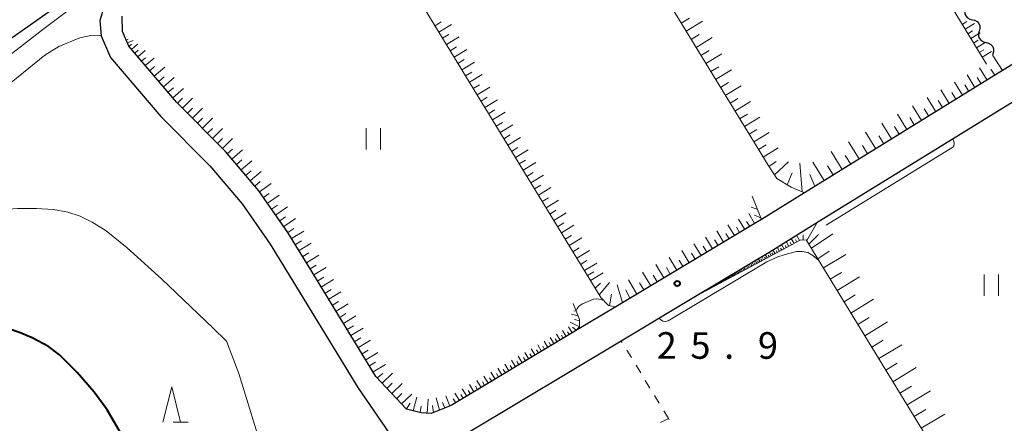
# Model space of a CAD drawing. Units: metres. Extents: x -72000 to -70000, y 32999 to 34500.
# Drawn here: x -71090 to -70951, y 33214 to 33271 of the extents above; entities that cross this region are included whole.
import ezdxf

# ---------------------------------------------------------------- set-up
doc = ezdxf.new("R2010")
doc.units = ezdxf.units.M
for name, color, linetype, lineweight in [('210100_道路縁(街区線)', 7, 'Continuous', 30), ('510100_河川', 7, 'Continuous', 30), ('510200_細流', 7, 'Continuous', 30), ('610111_人工斜面(上)', 7, 'Continuous', 30), ('610199_人工斜面(ヒゲ)', 7, 'Continuous', 30), ('630100_植生界', 7, 'Continuous', 30), ('630200_耕地界', 7, 'Continuous', 30), ('631100_田', 7, 'Continuous', 13), ('633200_針葉樹林', 7, 'Continuous', 13), ('710100_等高線(計曲線)', 7, 'Continuous', 40), ('710200_等高線(主曲線)', 7, 'Continuous', 13), ('731200_図化機測定による標高点', 7, 'Continuous', 40)]:
    doc.layers.add(name, color=color, linetype=linetype, lineweight=lineweight)
doc.styles.add('Style-WORKING', font='MS Gothic.ttf')

msp = doc.modelspace()

# ---------------------------------------------------------------- linework, layer by layer
at = {"layer": '210100_道路縁(街区線)', "linetype": 'Continuous', "lineweight": 30, "flags": 128}
for points in [[(-71078.14, 33272.41), (-71078.77, 33270.43), (-71078.57, 33268.28), (-71077.27, 33265.25), (-71070.18, 33256.93), (-71063.29, 33249.96), (-71058.74, 33244.61), (-71054.78, 33238.94), (-71051.59, 33233.75), (-71042.45, 33218.76), (-71037.42, 33211.42)], [(-70942.77, 33268.84), (-70951.69, 33263.41), (-70979.57, 33246.19), (-70985.64, 33242.44), (-70986.42, 33241.96), (-71006.11, 33230.14), (-71011.81, 33226.72), (-71029.3, 33216.22), (-71032.13, 33215.1), (-71033.52, 33215.18), (-71035.57, 33215.72), (-71039.89, 33220.32), (-71049.04, 33235.32), (-71052.27, 33240.58), (-71056.37, 33246.44), (-71061.08, 33251.99), (-71067.97, 33258.96), (-71074.69, 33266.85), (-71075.58, 33268.91), (-71075.6, 33271.07)], [(-70951.34, 33097.19), (-70976.93, 33127.87), (-70981.81, 33134.24), (-70988.81, 33143.36), (-71004.62, 33166.58), (-71009.42, 33173.89), (-71016.05, 33183.98), (-71023.44, 33195.97), (-71025.56, 33199.64), (-71030.16, 33207.62), (-71030.15, 33208.71), (-71029.56, 33210.17), (-71026.98, 33212.36), (-71005.36, 33225.34), (-70995.39, 33231.33), (-70984.08, 33238.12), (-70977.46, 33242.21), (-70949.33, 33259.57)]]:
    msp.add_lwpolyline(points, dxfattribs=at)
at = {"layer": '510100_河川', "linetype": 'Continuous', "lineweight": 30, "flags": 128}
msp.add_lwpolyline([(-71229.84, 33222.07), (-71205.37, 33232.9), (-71200.82, 33234.44), (-71191.49, 33237.6), (-71187.59, 33238.46), (-71178.21, 33240.04), (-71168.82, 33240.61), (-71159.88, 33240.47), (-71153.14, 33239.43), (-71151.67, 33239.34), (-71143.74, 33238.83), (-71138.78, 33239.06), (-71135.47, 33239.53), (-71131.54, 33240.59), (-71128.24, 33241.74), (-71125.67, 33242.83), (-71116.87, 33247.68), (-71108.64, 33253.61), (-71103.93, 33257.5), (-71099.91, 33261.26), (-71093.65, 33266.25), (-71078.3, 33277.11), (-71078.09, 33277.31)], dxfattribs=at)
at = {"layer": '510200_細流', "linetype": 'Continuous', "lineweight": 30, "flags": 128}
for points in [[(-70956.929, 33272.167), (-70957.028, 33271.814), (-70957.007, 33271.448), (-70956.871, 33271.107), (-70956.631, 33270.828), (-70956.316, 33270.64), (-70955.957, 33270.564)], [(-70955.957, 33270.564), (-70955.597, 33270.489), (-70955.282, 33270.301), (-70955.043, 33270.022), (-70954.906, 33269.681), (-70954.885, 33269.315), (-70954.984, 33268.961)], [(-70954.984, 33268.961), (-70955.083, 33268.607), (-70955.062, 33268.241), (-70954.926, 33267.901), (-70954.686, 33267.621), (-70954.371, 33267.434), (-70954.012, 33267.358)], [(-70954.012, 33267.358), (-70953.653, 33267.282), (-70953.338, 33267.094), (-70953.098, 33266.815), (-70952.962, 33266.475), (-70952.941, 33266.108), (-70953.04, 33265.755)], [(-70953.04, 33265.755), (-70953.093, 33265.566)]]:
    msp.add_lwpolyline(points, dxfattribs=at)
at = {"layer": '610111_人工斜面(上)', "linetype": 'Continuous', "lineweight": 13, "flags": 128}
for points in [[(-70953.96, 33264.31), (-71010.92, 33357.88), (-71012.95, 33358.44), (-71014.23, 33357.46), (-71029.2, 33333.84)], [(-70929.55, 33276.89), (-70942.77, 33268.84), (-70951.69, 33263.41), (-70979.57, 33246.19), (-70981.46, 33246.99), (-70983.47, 33248.2), (-70984.7, 33250.06), (-71028.84, 33322.32), (-71029.6, 33322.61), (-71030.58, 33322.16), (-71040.47, 33310.32)], [(-70985.64, 33242.44), (-70986.42, 33241.96), (-71006.11, 33230.14), (-71007.16, 33230.3), (-71008.24, 33231.44), (-71047.37, 33295.63), (-71048.47, 33295.99), (-71049.98, 33295.41), (-71054.28, 33293.37)], [(-71011.81, 33226.72), (-71029.3, 33216.22), (-71032.13, 33215.1), (-71033.52, 33215.18), (-71035.57, 33215.72), (-71039.89, 33220.32), (-71049.04, 33235.32), (-71052.27, 33240.58), (-71056.37, 33246.44), (-71061.08, 33251.99), (-71067.97, 33258.96), (-71074.69, 33266.85), (-71075.58, 33268.91)], [(-70986.94, 33245.69), (-70985.64, 33242.44)], [(-70944.67, 33125.24), (-70944.15, 33181.93), (-70979.31, 33239.55), (-70980.17, 33239.49), (-70995.39, 33231.33)], [(-71012.12, 33230.58), (-71011.22, 33228.34), (-71011.24, 33227.29), (-71011.81, 33226.72)]]:
    msp.add_lwpolyline(points, dxfattribs=at)
at = {"layer": '610199_人工斜面(ヒゲ)', "linetype": 'Continuous', "lineweight": 13, "flags": 128}
for points in [[(-70996.93, 33270.09), (-70995.77, 33270.8)], [(-71031.57, 33269.72), (-71030.69, 33270.26)], [(-71031.03, 33268.83), (-71029.27, 33269.91)], [(-70996.23, 33268.93), (-70993.92, 33270.35)], [(-70957.37, 33269.91), (-70956.71, 33270.31)], [(-70956.97, 33269.25), (-70955.64, 33270.05)], [(-71030.5, 33267.95), (-71029.61, 33268.49)], [(-71029.96, 33267.06), (-71028.19, 33268.14)], [(-70995.53, 33267.79), (-70994.38, 33268.49)], [(-70994.83, 33266.65), (-70992.54, 33268.04)], [(-70956.57, 33268.59), (-70955.9, 33268.99)], [(-70956.16, 33267.92), (-70954.84, 33268.73)], [(-71075.06, 33267.7), (-71074.76, 33267.83)], [(-71074.89, 33267.3), (-71074.08, 33267.65)], [(-71074.65, 33266.8), (-71074.28, 33267.11)], [(-71074.28, 33266.37), (-71073.43, 33267.1)], [(-71029.42, 33266.18), (-71028.53, 33266.72)], [(-70955.76, 33267.26), (-70955.1, 33267.67)], [(-70955.36, 33266.6), (-70954.04, 33267.41)], [(-71073.84, 33265.86), (-71073.37, 33266.26)], [(-71073.41, 33265.35), (-71072.38, 33266.22)], [(-71028.88, 33265.29), (-71027.11, 33266.37)], [(-70994.14, 33265.51), (-70993, 33266.21)], [(-70993.44, 33264.38), (-70991.18, 33265.76)], [(-70954.96, 33265.94), (-70954.3, 33266.34)], [(-70954.55, 33265.28), (-70953.23, 33266.08)], [(-70951.71, 33263.39), (-70953.04, 33265.54)], [(-71072.88, 33264.73), (-71072.32, 33265.21)], [(-71072.36, 33264.11), (-71071.12, 33265.16)], [(-71071.73, 33263.37), (-71071.05, 33263.95)], [(-71071.09, 33262.63), (-71069.61, 33263.89)], [(-71028.34, 33264.41), (-71027.45, 33264.95)], [(-71027.8, 33263.52), (-71026.03, 33264.6)], [(-70992.76, 33263.25), (-70991.63, 33263.94)], [(-71070.45, 33261.87), (-71069.68, 33262.52)], [(-71027.26, 33262.64), (-71026.38, 33263.18)], [(-71026.72, 33261.76), (-71024.95, 33262.83)], [(-70992.07, 33262.13), (-70989.83, 33263.5)], [(-70955.57, 33261.01), (-70956.66, 33262.79)], [(-70953.86, 33262.07), (-70954.91, 33263.77)], [(-70952.79, 33262.73), (-70953.32, 33263.59)], [(-71069.8, 33261.11), (-71068.27, 33262.41)], [(-71026.18, 33260.87), (-71025.3, 33261.41)], [(-71025.64, 33259.99), (-71023.87, 33261.06)], [(-70991.39, 33261.02), (-70990.27, 33261.7)], [(-70990.71, 33259.91), (-70988.49, 33261.27)], [(-70957.34, 33259.92), (-70958.47, 33261.76)], [(-70956.45, 33260.47), (-70957.01, 33261.37)], [(-70954.71, 33261.54), (-70955.25, 33262.41)], [(-71069.15, 33260.34), (-71068.38, 33260.99)], [(-71068.5, 33259.58), (-71066.97, 33260.88)], [(-70959.18, 33258.78), (-70960.36, 33260.7)], [(-70958.26, 33259.35), (-70958.84, 33260.29)], [(-71067.84, 33258.83), (-71067.12, 33259.53)], [(-71067.13, 33258.12), (-71065.71, 33259.53)], [(-71025.1, 33259.1), (-71024.22, 33259.64)], [(-71024.56, 33258.22), (-71022.79, 33259.3)], [(-70990.04, 33258.8), (-70988.93, 33259.48)], [(-70989.37, 33257.7), (-70987.16, 33259.05)], [(-70963.08, 33256.38), (-70964.36, 33258.44)], [(-70961.09, 33257.6), (-70962.32, 33259.59)], [(-70960.13, 33258.19), (-70960.74, 33259.17)], [(-71066.43, 33257.4), (-71065.72, 33258.11)], [(-71065.72, 33256.69), (-71064.3, 33258.1)], [(-71024.02, 33257.33), (-71023.14, 33257.87)], [(-71023.49, 33256.45), (-71021.72, 33257.53)], [(-70988.7, 33256.61), (-70987.6, 33257.28)], [(-70965.15, 33255.1), (-70966.47, 33257.25)], [(-70962.08, 33256.99), (-70962.71, 33258)], [(-71065.02, 33255.98), (-71064.31, 33256.68)], [(-71064.32, 33255.27), (-71062.89, 33256.68)], [(-71022.95, 33255.56), (-71022.06, 33256.1)], [(-71022.41, 33254.68), (-71020.64, 33255.76)], [(-70988.03, 33255.52), (-70985.85, 33256.85)], [(-70967.3, 33253.77), (-70968.68, 33256.01)], [(-70966.22, 33254.43), (-70966.9, 33255.53)], [(-70964.11, 33255.74), (-70964.76, 33256.79)], [(-71063.61, 33254.56), (-71062.9, 33255.26)], [(-71062.91, 33253.84), (-71061.49, 33255.25)], [(-71021.87, 33253.79), (-71020.98, 33254.33)], [(-70987.37, 33254.44), (-70986.29, 33255.1)], [(-70986.71, 33253.35), (-70984.55, 33254.68)], [(-70969.53, 33252.39), (-70970.96, 33254.72)], [(-70968.41, 33253.08), (-70969.12, 33254.22)], [(-71062.21, 33253.13), (-71061.49, 33253.84)], [(-71061.5, 33252.42), (-71060.08, 33253.83)], [(-71021.33, 33252.91), (-71019.56, 33253.99)], [(-70986.06, 33252.28), (-70984.98, 33252.94)], [(-70971.85, 33250.96), (-70973.35, 33253.37)], [(-70970.69, 33251.67), (-70971.42, 33252.86)], [(-71060.82, 33251.69), (-71060.06, 33252.34)], [(-71060.17, 33250.92), (-71058.65, 33252.22)], [(-71020.79, 33252.02), (-71019.9, 33252.56)], [(-71020.25, 33251.14), (-71018.48, 33252.22)], [(-70985.4, 33251.21), (-70983.26, 33252.52)], [(-70974.27, 33249.46), (-70975.82, 33251.98)], [(-70973.06, 33250.21), (-70973.82, 33251.44)], [(-71059.53, 33250.16), (-71058.76, 33250.81)], [(-71058.88, 33249.4), (-71057.35, 33250.7)], [(-71019.71, 33250.26), (-71018.83, 33250.79)], [(-71019.17, 33249.37), (-71017.4, 33250.45)], [(-70984.59, 33249.9), (-70983.55, 33250.59)], [(-70983.81, 33248.71), (-70981.8, 33250.54)], [(-70979.88, 33246.32), (-70980.2, 33250.34)], [(-70976.78, 33247.91), (-70978.39, 33250.52)], [(-70975.53, 33248.69), (-70976.32, 33249.97)], [(-71058.23, 33248.64), (-71057.47, 33249.29)], [(-71057.58, 33247.87), (-71056.05, 33249.17)], [(-71018.63, 33248.49), (-71017.75, 33249.03)], [(-71018.09, 33247.6), (-71016.32, 33248.68)], [(-70981.99, 33247.31), (-70981.3, 33249)], [(-70978.09, 33247.11), (-70978.83, 33248.78)], [(-71056.93, 33247.11), (-71056.17, 33247.76)], [(-71056.29, 33246.34), (-71054.65, 33247.49)], [(-71017.55, 33246.72), (-71016.67, 33247.26)], [(-71055.72, 33245.52), (-71054.9, 33246.09)], [(-71055.15, 33244.7), (-71053.51, 33245.85)], [(-71017.02, 33245.83), (-71015.25, 33246.91)], [(-71054.57, 33243.88), (-71053.75, 33244.45)], [(-71016.48, 33244.95), (-71015.59, 33245.49)], [(-71015.94, 33244.06), (-71014.17, 33245.14)], [(-71054, 33243.06), (-71052.36, 33244.21)], [(-71015.4, 33243.18), (-71014.51, 33243.72)], [(-71014.86, 33242.29), (-71013.09, 33243.37)], [(-70986.58, 33241.87), (-70987.42, 33243.28)], [(-70986.22, 33243.89), (-70987.07, 33244.15)], [(-70985.73, 33242.65), (-70986.58, 33243.04)], [(-71053.43, 33242.24), (-71052.61, 33242.81)], [(-71052.85, 33241.42), (-71051.21, 33242.56)], [(-71014.32, 33241.41), (-71013.43, 33241.95)], [(-70989.44, 33240.15), (-70990.34, 33241.66)], [(-70987.98, 33241.03), (-70988.86, 33242.48)], [(-70987.28, 33241.45), (-70987.71, 33242.16)], [(-70977.8, 33241.99), (-70979.25, 33239.45)], [(-71052.28, 33240.6), (-71051.46, 33241.17)], [(-71051.76, 33239.74), (-71050.05, 33240.79)], [(-71013.78, 33240.52), (-71012.01, 33241.6)], [(-70990.95, 33239.25), (-70991.89, 33240.81)], [(-70990.19, 33239.7), (-70990.65, 33240.47)], [(-70988.71, 33240.59), (-70989.15, 33241.33)], [(-70978.94, 33238.93), (-70977.61, 33240.29)], [(-70978.6, 33238.38), (-70975.56, 33240.4)], [(-71051.23, 33238.89), (-71050.38, 33239.42)], [(-71050.71, 33238.04), (-71049, 33239.09)], [(-71013.24, 33239.64), (-71012.36, 33240.18)], [(-71012.7, 33238.76), (-71010.93, 33239.83)], [(-70994.13, 33237.34), (-70995.14, 33239.01)], [(-70992.51, 33238.31), (-70993.48, 33239.93)], [(-70991.73, 33238.78), (-70992.21, 33239.57)], [(-70982.45, 33238.26), (-70982.8, 33238.91)], [(-70981.76, 33238.63), (-70982.13, 33239.32)], [(-70981.4, 33238.83), (-70981.59, 33239.19)], [(-70981.03, 33239.03), (-70981.42, 33239.76)], [(-70980.64, 33239.24), (-70980.84, 33239.62)], [(-70980.25, 33239.45), (-70980.67, 33240.23)], [(-70979.77, 33239.51), (-70979.74, 33240.24)], [(-71050.18, 33237.19), (-71049.33, 33237.71)], [(-71012.16, 33237.87), (-71011.28, 33238.41)], [(-71011.62, 33236.99), (-71009.85, 33238.06)], [(-70995.81, 33236.33), (-70996.85, 33238.07)], [(-70994.97, 33236.83), (-70995.48, 33237.69)], [(-70993.32, 33237.82), (-70993.81, 33238.65)], [(-70984.81, 33237), (-70985.09, 33237.51)], [(-70984.27, 33237.29), (-70984.56, 33237.83)], [(-70983.99, 33237.44), (-70984.14, 33237.72)], [(-70983.7, 33237.59), (-70984.01, 33238.16)], [(-70983.4, 33237.76), (-70983.56, 33238.05)], [(-70983.1, 33237.92), (-70983.42, 33238.52)], [(-70982.77, 33238.09), (-70982.94, 33238.4)], [(-70982.11, 33238.45), (-70982.29, 33238.78)], [(-70977.69, 33236.89), (-70976.1, 33237.96)], [(-70976.9, 33235.59), (-70973.76, 33237.51)], [(-71049.66, 33236.33), (-71047.95, 33237.38)], [(-71011.08, 33236.1), (-71010.2, 33236.64)], [(-71010.54, 33235.22), (-71008.78, 33236.29)], [(-70997.55, 33235.28), (-70998.63, 33237.09)], [(-70996.68, 33235.81), (-70997.21, 33236.69)], [(-70987.15, 33235.75), (-70987.36, 33236.15)], [(-70986.73, 33235.97), (-70986.95, 33236.39)], [(-70986.51, 33236.09), (-70986.62, 33236.31)], [(-70986.28, 33236.21), (-70986.52, 33236.65)], [(-70986.05, 33236.33), (-70986.17, 33236.56)], [(-70985.82, 33236.46), (-70986.07, 33236.92)], [(-70985.57, 33236.59), (-70985.7, 33236.83)], [(-70985.33, 33236.72), (-70985.59, 33237.21)], [(-70985.07, 33236.86), (-70985.21, 33237.11)], [(-70984.54, 33237.14), (-70984.69, 33237.41)], [(-71049.13, 33235.48), (-71048.28, 33236.01)], [(-71048.61, 33234.63), (-71046.9, 33235.67)], [(-71010.12, 33234.52), (-71009.24, 33235.06)], [(-71009.69, 33233.82), (-71007.92, 33234.9)], [(-71001.21, 33233.08), (-71002.37, 33235.02)], [(-70999.35, 33234.2), (-71000.47, 33236.07)], [(-70998.45, 33234.74), (-70999, 33235.66)], [(-70989.58, 33234.45), (-70989.73, 33234.73)], [(-70989.28, 33234.6), (-70989.44, 33234.9)], [(-70989.12, 33234.69), (-70989.21, 33234.84)], [(-70988.97, 33234.77), (-70989.14, 33235.08)], [(-70988.8, 33234.86), (-70988.89, 33235.02)], [(-70988.64, 33234.95), (-70988.82, 33235.28)], [(-70988.47, 33235.04), (-70988.56, 33235.21)], [(-70988.29, 33235.13), (-70988.48, 33235.48)], [(-70988.11, 33235.23), (-70988.21, 33235.41)], [(-70987.93, 33235.33), (-70988.13, 33235.69)], [(-70987.74, 33235.43), (-70987.84, 33235.62)], [(-70987.55, 33235.53), (-70987.75, 33235.91)], [(-70987.35, 33235.64), (-70987.45, 33235.84)], [(-70986.94, 33235.86), (-70987.05, 33236.07)], [(-70975.93, 33234.01), (-70974.36, 33234.97)], [(-71048.09, 33233.77), (-71047.24, 33234.29)], [(-71047.57, 33232.92), (-71045.86, 33233.96)], [(-71009.05, 33232.77), (-71008.27, 33233.44)], [(-71008.48, 33231.83), (-71006.99, 33233.53)], [(-71003.15, 33231.92), (-71004.35, 33233.92)], [(-71002.18, 33232.5), (-71002.77, 33233.49)], [(-71000.28, 33233.64), (-71000.85, 33234.59)], [(-70991.86, 33233.22), (-70991.95, 33233.4)], [(-70991.77, 33233.27), (-70991.81, 33233.36)], [(-70991.68, 33233.32), (-70991.77, 33233.5)], [(-70991.58, 33233.37), (-70991.63, 33233.46)], [(-70991.49, 33233.42), (-70991.59, 33233.61)], [(-70991.39, 33233.47), (-70991.44, 33233.57)], [(-70991.29, 33233.53), (-70991.39, 33233.73)], [(-70991.18, 33233.58), (-70991.24, 33233.69)], [(-70991.08, 33233.64), (-70991.19, 33233.85)], [(-70990.97, 33233.7), (-70991.03, 33233.81)], [(-70990.86, 33233.76), (-70990.98, 33233.98)], [(-70990.74, 33233.82), (-70990.8, 33233.93)], [(-70990.63, 33233.88), (-70990.75, 33234.11)], [(-70990.5, 33233.95), (-70990.57, 33234.07)], [(-70990.38, 33234.01), (-70990.51, 33234.26)], [(-70990.26, 33234.08), (-70990.32, 33234.21)], [(-70990.13, 33234.15), (-70990.26, 33234.41)], [(-70989.99, 33234.22), (-70990.06, 33234.35)], [(-70989.86, 33234.29), (-70990, 33234.56)], [(-70989.72, 33234.37), (-70989.79, 33234.51)], [(-70989.43, 33234.52), (-70989.51, 33234.67)], [(-70974.97, 33232.43), (-70971.81, 33234.36)], [(-71047.05, 33232.06), (-71046.19, 33232.58)], [(-71046.53, 33231.21), (-71044.82, 33232.25)], [(-71005.17, 33230.71), (-71005.95, 33233.2)], [(-71004.15, 33231.32), (-71004.73, 33232.5)], [(-70994.32, 33231.9), (-70994.35, 33231.95)], [(-70994.27, 33231.93), (-70994.3, 33231.99)], [(-70994.21, 33231.96), (-70994.24, 33232.02)], [(-70994.18, 33231.98), (-70994.2, 33232.01)], [(-70994.15, 33231.99), (-70994.18, 33232.05)], [(-70994.12, 33232.01), (-70994.14, 33232.04)], [(-70994.09, 33232.03), (-70994.12, 33232.09)], [(-70994.05, 33232.05), (-70994.07, 33232.08)], [(-70994.02, 33232.06), (-70994.06, 33232.13)], [(-70993.98, 33232.08), (-70994, 33232.12)], [(-70993.95, 33232.1), (-70993.99, 33232.17)], [(-70993.91, 33232.12), (-70993.93, 33232.16)], [(-70993.88, 33232.14), (-70993.92, 33232.21)], [(-70993.84, 33232.16), (-70993.86, 33232.2)], [(-70993.8, 33232.18), (-70993.84, 33232.26)], [(-70993.76, 33232.2), (-70993.78, 33232.24)], [(-70993.72, 33232.23), (-70993.76, 33232.31)], [(-70993.67, 33232.25), (-70993.7, 33232.29)], [(-70993.63, 33232.27), (-70993.68, 33232.36)], [(-70993.59, 33232.3), (-70993.61, 33232.34)], [(-70993.54, 33232.32), (-70993.59, 33232.41)], [(-70993.49, 33232.34), (-70993.52, 33232.39)], [(-70993.45, 33232.37), (-70993.5, 33232.47)], [(-70993.4, 33232.4), (-70993.42, 33232.45)], [(-70993.35, 33232.42), (-70993.4, 33232.52)], [(-70993.3, 33232.45), (-70993.32, 33232.5)], [(-70993.24, 33232.48), (-70993.3, 33232.58)], [(-70993.19, 33232.51), (-70993.22, 33232.56)], [(-70993.13, 33232.54), (-70993.19, 33232.65)], [(-70993.08, 33232.57), (-70993.11, 33232.62)], [(-70993.02, 33232.6), (-70993.08, 33232.71)], [(-70992.96, 33232.63), (-70992.99, 33232.69)], [(-70992.9, 33232.66), (-70992.96, 33232.79)], [(-70992.84, 33232.7), (-70992.87, 33232.76)], [(-70992.77, 33232.73), (-70992.84, 33232.86)], [(-70992.7, 33232.77), (-70992.74, 33232.83)], [(-70992.64, 33232.8), (-70992.71, 33232.94)], [(-70992.57, 33232.84), (-70992.6, 33232.91)], [(-70992.5, 33232.88), (-70992.57, 33233.02)], [(-70992.42, 33232.92), (-70992.46, 33232.99)], [(-70992.35, 33232.96), (-70992.43, 33233.11)], [(-70992.27, 33233), (-70992.31, 33233.08)], [(-70992.19, 33233.04), (-70992.28, 33233.2)], [(-70992.11, 33233.09), (-70992.15, 33233.17)], [(-70992.03, 33233.13), (-70992.12, 33233.29)], [(-70991.94, 33233.18), (-70991.99, 33233.26)], [(-71046.01, 33230.35), (-71045.15, 33230.87)], [(-71007.02, 33230.28), (-71006.73, 33231.9)], [(-70994.86, 33231.61), (-70994.87, 33231.64)], [(-70994.8, 33231.64), (-70994.82, 33231.67)], [(-70994.77, 33231.66), (-70994.79, 33231.69)], [(-70994.74, 33231.68), (-70994.76, 33231.71)], [(-70994.71, 33231.69), (-70994.73, 33231.73)], [(-70994.67, 33231.71), (-70994.69, 33231.75)], [(-70994.64, 33231.73), (-70994.66, 33231.77)], [(-70994.6, 33231.75), (-70994.62, 33231.79)], [(-70994.56, 33231.78), (-70994.58, 33231.82)], [(-70994.52, 33231.8), (-70994.54, 33231.84)], [(-70994.47, 33231.82), (-70994.5, 33231.87)], [(-70994.45, 33231.83), (-70994.46, 33231.86)], [(-70994.42, 33231.85), (-70994.45, 33231.89)], [(-70994.37, 33231.87), (-70994.4, 33231.92)], [(-70974, 33230.84), (-70972.42, 33231.81)], [(-70973.03, 33229.25), (-70969.85, 33231.19)], [(-71045.49, 33229.5), (-71043.78, 33230.54)], [(-71011.69, 33229.51), (-71012.05, 33229.56)], [(-71044.96, 33228.64), (-71044.11, 33229.16)], [(-71044.44, 33227.79), (-71042.73, 33228.83)], [(-71011.24, 33227.28), (-71012.53, 33227.97)], [(-71011.42, 33228.84), (-71012.35, 33229.09)], [(-71011.22, 33228.13), (-71011.95, 33228.34)], [(-70972.05, 33227.65), (-70970.46, 33228.63)], [(-70971.08, 33226.05), (-70967.87, 33228.01)], [(-71043.92, 33226.93), (-71043.07, 33227.45)], [(-71043.4, 33226.08), (-71041.69, 33227.12)], [(-71013.1, 33225.94), (-71013.62, 33226.8)], [(-71012.68, 33226.2), (-71012.94, 33226.62)], [(-71012.26, 33226.45), (-71012.77, 33227.29)], [(-71011.69, 33226.83), (-71012.24, 33227.27)], [(-71042.88, 33225.22), (-71042.02, 33225.74)], [(-71042.36, 33224.37), (-71040.65, 33225.41)], [(-71015.7, 33224.39), (-71016.23, 33225.27)], [(-71015.26, 33224.65), (-71015.52, 33225.09)], [(-71014.82, 33224.91), (-71015.35, 33225.79)], [(-71014.39, 33225.17), (-71014.65, 33225.61)], [(-71013.96, 33225.43), (-71014.48, 33226.29)], [(-71013.53, 33225.69), (-71013.79, 33226.12)], [(-70970.09, 33224.44), (-70968.48, 33225.42)], [(-71041.83, 33223.51), (-71040.98, 33224.03)], [(-71041.31, 33222.66), (-71039.6, 33223.7)], [(-71018.39, 33222.77), (-71018.94, 33223.69)], [(-71017.48, 33223.32), (-71018.03, 33224.22)], [(-71017.03, 33223.58), (-71017.3, 33224.04)], [(-71016.58, 33223.85), (-71017.12, 33224.75)], [(-71016.14, 33224.12), (-71016.41, 33224.57)], [(-70969.11, 33222.82), (-70965.88, 33224.79)], [(-71040.79, 33221.8), (-71039.94, 33222.32)], [(-71020.24, 33221.66), (-71020.81, 33222.6)], [(-71019.78, 33221.94), (-71020.06, 33222.41)], [(-71019.31, 33222.22), (-71019.87, 33223.15)], [(-71018.85, 33222.49), (-71019.13, 33222.96)], [(-71017.94, 33223.04), (-71018.21, 33223.5)], [(-71040.27, 33220.95), (-71038.56, 33221.99)], [(-71023.11, 33219.93), (-71023.7, 33220.92)], [(-71022.15, 33220.52), (-71022.73, 33221.48)], [(-71021.67, 33220.8), (-71021.96, 33221.28)], [(-71021.19, 33221.09), (-71021.76, 33222.05)], [(-71020.72, 33221.37), (-71021, 33221.85)], [(-70968.12, 33221.2), (-70966.5, 33222.19)], [(-70967.12, 33219.57), (-70963.87, 33221.56)], [(-71039.7, 33220.13), (-71038.92, 33220.75)], [(-71039.02, 33219.39), (-71037.56, 33220.76)], [(-71025.09, 33218.75), (-71025.69, 33219.76)], [(-71024.59, 33219.05), (-71024.89, 33219.55)], [(-71024.09, 33219.35), (-71024.69, 33220.34)], [(-71023.6, 33219.64), (-71023.9, 33220.13)], [(-71022.63, 33220.23), (-71022.92, 33220.71)], [(-71038.33, 33218.66), (-71037.6, 33219.35)], [(-71037.65, 33217.93), (-71036.19, 33219.3)], [(-71027.11, 33217.54), (-71027.73, 33218.57)], [(-71026.6, 33217.84), (-71026.91, 33218.35)], [(-71026.09, 33218.15), (-71026.7, 33219.17)], [(-71025.59, 33218.45), (-71025.89, 33218.95)], [(-70966.13, 33217.94), (-70964.5, 33218.93)], [(-70965.13, 33216.3), (-70961.85, 33218.3)], [(-71036.97, 33217.2), (-71036.23, 33217.89)], [(-71036.28, 33216.47), (-71034.82, 33217.84)], [(-71034.64, 33215.47), (-71034.13, 33217.41)], [(-71032.67, 33215.13), (-71032.56, 33217.13)], [(-71030.93, 33215.58), (-71031.42, 33217.32)], [(-71029.49, 33216.15), (-71030.06, 33217.59)], [(-71028.66, 33216.6), (-71029, 33217.17)], [(-71028.14, 33216.92), (-71028.77, 33217.96)], [(-71027.63, 33217.23), (-71027.94, 33217.75)], [(-71035.6, 33215.74), (-71035.06, 33216.53)], [(-71033.67, 33215.22), (-71033.51, 33216.13)], [(-71031.78, 33215.24), (-71031.93, 33216.21)], [(-71030.21, 33215.86), (-71030.52, 33216.65)], [(-70964.12, 33214.65), (-70962.48, 33215.66)], [(-70963.12, 33213.01), (-70959.82, 33215.02)]]:
    msp.add_lwpolyline(points, dxfattribs=at)
at = {"layer": '630100_植生界', "linetype": 'Continuous', "lineweight": 13}
for p, q in [((-71005.213, 33225.097), (-71005.36, 33225.34)), ((-71003.916, 33222.96), (-71004.565, 33224.029)), ((-71002.62, 33220.822), (-71003.268, 33221.891)), ((-71001.323, 33218.685), (-71001.971, 33219.754)), ((-71000.027, 33216.547), (-71000.675, 33217.616)), ((-70998.73, 33214.41), (-70999.378, 33215.479)), ((-70998.73, 33214.41), (-70999.825, 33213.807))]:
    msp.add_line(p, q, dxfattribs=at)
at = {"layer": '630200_耕地界', "linetype": 'Continuous', "lineweight": 13}
msp.add_line((-70998.604, 33214.203), (-70998.73, 33214.41), dxfattribs=at)
at = {"layer": '631100_田', "linetype": 'Continuous', "lineweight": 13}
for p, q in [((-71041.26, 33252.28), (-71041.26, 33255.28)), ((-71039.26, 33252.28), (-71039.26, 33255.28)), ((-70954.26, 33231.68), (-70954.26, 33234.68)), ((-70952.26, 33231.68), (-70952.26, 33234.68))]:
    msp.add_line(p, q, dxfattribs=at)
at = {"layer": '633200_針葉樹林', "linetype": 'Continuous', "lineweight": 13}
msp.add_line((-71068.422, 33213.86), (-71066.338, 33213.86), dxfattribs=at)
at = {"layer": '633200_針葉樹林', "linetype": 'Continuous', "lineweight": 13, "flags": 128}
msp.add_lwpolyline([(-71069.88, 33213.86), (-71068.63, 33218.86), (-71067.38, 33213.86)], dxfattribs=at)
at = {"layer": '710100_等高線(計曲線)', "linetype": 'Continuous', "lineweight": 40, "elevation": 30, "flags": 128}
msp.add_lwpolyline([(-71074.39, 33209.9), (-71077.72, 33215.59), (-71079.57, 33218.1), (-71081.95, 33220.87), (-71084.45, 33223.34), (-71085.98, 33224.53), (-71088.28, 33225.75), (-71090.08, 33226.5), (-71091.69, 33227.06), (-71093.09, 33227.39), (-71095.6, 33227.68), (-71098.25, 33227.77), (-71101.39, 33227.67), (-71102.78, 33227.49), (-71105.06, 33226.96), (-71107.48, 33226.17), (-71109.97, 33225.17), (-71112.46, 33224.02), (-71115.65, 33222.35), (-71118.53, 33220.65), (-71120.93, 33219.05), (-71123.18, 33217.22), (-71125.64, 33214.87), (-71128.91, 33211.43)], dxfattribs=at)
at = {"layer": '710200_等高線(主曲線)', "linetype": 'Continuous', "lineweight": 13, "flags": 128}
for points, elevation in [([(-71078.19, 33275.68), (-71086.77, 33269.18), (-71091.37, 33265.63), (-71101.78, 33257.44), (-71110.24, 33250.87), (-71116.26, 33246.67)], 24), ([(-71078.58, 33268.37), (-71080.04, 33268.35), (-71081.59, 33268), (-71084.52, 33266.78), (-71086.51, 33265.59), (-71094.26, 33259.28), (-71098.26, 33255.25), (-71102.26, 33251.22), (-71107.09, 33246.89), (-71113.17, 33242.37), (-71120.47, 33238.12)], 26), ([(-70976.51, 33241.63), (-70958.7, 33252.61), (-70958.56, 33252.81), (-70958.51, 33253.12), (-70958.53, 33253.45), (-70958.69, 33253.8)], 24), ([(-71091.62, 33243.86), (-71090.32, 33243.96), (-71087.67, 33243.99), (-71085.26, 33243.82), (-71083.25, 33243.46), (-71081.51, 33242.87), (-71079.83, 33242.04), (-71077.88, 33240.81), (-71074.9, 33238.44), (-71070.05, 33234.05), (-71062.83, 33227.15), (-71060.92, 33225.27)], 28), ([(-71000.04, 33228.54), (-70999.83, 33228.32), (-70999.5, 33228.11), (-70999.14, 33228.06), (-70998.75, 33228.13), (-70984.89, 33236.45), (-70983.34, 33237.15), (-70981.97, 33237.57), (-70980.69, 33237.91), (-70979.91, 33237.9), (-70979.1, 33237.79), (-70978.38, 33237.37), (-70977.54, 33236.65)], 26), ([(-71011.7, 33229.54), (-71011.55, 33229.9), (-71011.35, 33230.19), (-71010.8, 33230.55), (-71009.27, 33231.22), (-71008.88, 33231.25), (-71008.5, 33231.22), (-71007.87, 33231.05)], 26), ([(-71045.2, 33206.24), (-71045.9, 33206.97), (-71046.37, 33207.51), (-71047.03, 33208.1), (-71054.61, 33210.63), (-71056.37, 33211.57), (-71059.19, 33220.72), (-71060.92, 33225.27)], 28)]:
    msp.add_lwpolyline(points, dxfattribs=dict(at, elevation=elevation))
at = {"layer": '731200_図化機測定による標高点', "linetype": 'Continuous', "lineweight": 40}
msp.add_circle((-70997.47, 33233.41, 25.9), 0.375, dxfattribs=at)

# ---------------------------------------------------------------- texts
at = {"layer": '731200_図化機測定による標高点', "linetype": 'Continuous', "lineweight": 40, "style": 'Style-WORKING'}
for s, p in [('2', (-71000.38, 33222.8, -9.999)), ('5', (-70995.63, 33222.8, -9.999)), ('9', (-70986.13, 33222.8, -9.999)), ('.', (-70990.88, 33222.8, -9.999))]:
    msp.add_text(s, height=3.75, dxfattribs=at).set_placement(p)

doc.saveas('drawing.dxf')
